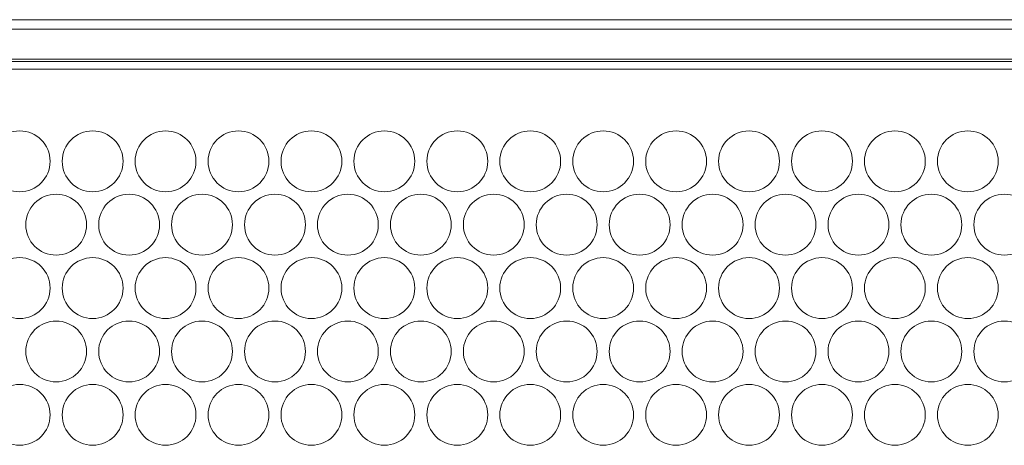
# Model space of a CAD drawing. Units: inches. Extents: x 1.8 to 32.4, y 4.2 to 21.6.
# Drawn here: x 10.4 to 13.5, y 8.1 to 9.5 of the extents above; entities that cross this region are included whole.
import ezdxf

# ---------------------------------------------------------------- set-up
doc = ezdxf.new("R2010")
doc.units = ezdxf.units.IN
doc.header["$MEASUREMENT"] = 0
doc.layers.add('Layer 1', color=7, linetype='Continuous')

msp = doc.modelspace()

# ---------------------------------------------------------------- linework, layer by layer
at = {"layer": 'Layer 1', "color": 7, "lineweight": 18}
for points in [[(19.916, 9.4571), (2.727, 9.4571)], [(2.744, 9.4279), (19.8991, 9.4279)], [(2.744, 9.3333), (19.8991, 9.3333)], [(16.2013, 9.3261), (6.4417, 9.3261)], [(2.6837, 9.3029), (19.9593, 9.3029)]]:
    msp.add_lwpolyline(points, dxfattribs=at)
for points in [[(10.4175, 9.1098), (10.365, 9.1098), (10.3225, 9.0673), (10.3225, 9.0148), (10.3225, 8.9622), (10.365, 8.9197), (10.4175, 8.9197), (10.47, 8.9197), (10.5126, 8.9622), (10.5126, 9.0148), (10.5126, 9.0673), (10.47, 9.1098), (10.4175, 9.1098)], [(10.6455, 9.1098), (10.593, 9.1098), (10.5504, 9.0673), (10.5504, 9.0148), (10.5504, 8.9622), (10.593, 8.9197), (10.6455, 8.9197), (10.698, 8.9197), (10.7406, 8.9622), (10.7406, 9.0148), (10.7406, 9.0673), (10.698, 9.1098), (10.6455, 9.1098)], [(10.8734, 9.1098), (10.8209, 9.1098), (10.7784, 9.0673), (10.7784, 9.0148), (10.7784, 8.9622), (10.8209, 8.9197), (10.8734, 8.9197), (10.926, 8.9197), (10.9685, 8.9622), (10.9685, 9.0148), (10.9685, 9.0673), (10.926, 9.1098), (10.8734, 9.1098)], [(11.1014, 9.1098), (11.0489, 9.1098), (11.0063, 9.0673), (11.0063, 9.0148), (11.0063, 8.9622), (11.0489, 8.9197), (11.1014, 8.9197), (11.1539, 8.9197), (11.1965, 8.9622), (11.1965, 9.0148), (11.1965, 9.0673), (11.1539, 9.1098), (11.1014, 9.1098)], [(11.3293, 9.1098), (11.2768, 9.1098), (11.2343, 9.0673), (11.2343, 9.0148), (11.2343, 8.9622), (11.2768, 8.9197), (11.3293, 8.9197), (11.3819, 8.9197), (11.4244, 8.9622), (11.4244, 9.0148), (11.4244, 9.0673), (11.3819, 9.1098), (11.3293, 9.1098)], [(11.5573, 9.1098), (11.5048, 9.1098), (11.4622, 9.0673), (11.4622, 9.0148), (11.4622, 8.9622), (11.5048, 8.9197), (11.5573, 8.9197), (11.6098, 8.9197), (11.6524, 8.9622), (11.6524, 9.0148), (11.6524, 9.0673), (11.6098, 9.1098), (11.5573, 9.1098)], [(11.7853, 9.1098), (11.7327, 9.1098), (11.6902, 9.0673), (11.6902, 9.0148), (11.6902, 8.9622), (11.7327, 8.9197), (11.7853, 8.9197), (11.8378, 8.9197), (11.8803, 8.9622), (11.8803, 9.0148), (11.8803, 9.0673), (11.8378, 9.1098), (11.7853, 9.1098)], [(12.0132, 9.1098), (11.9607, 9.1098), (11.9181, 9.0673), (11.9181, 9.0148), (11.9181, 8.9622), (11.9607, 8.9197), (12.0132, 8.9197), (12.0657, 8.9197), (12.1083, 8.9622), (12.1083, 9.0148), (12.1083, 9.0673), (12.0657, 9.1098), (12.0132, 9.1098)], [(12.2412, 9.1098), (12.1886, 9.1098), (12.1461, 9.0673), (12.1461, 9.0148), (12.1461, 8.9622), (12.1886, 8.9197), (12.2412, 8.9197), (12.2937, 8.9197), (12.3362, 8.9622), (12.3362, 9.0148), (12.3362, 9.0673), (12.2937, 9.1098), (12.2412, 9.1098)], [(12.4691, 9.1098), (12.4166, 9.1098), (12.374, 9.0673), (12.374, 9.0148), (12.374, 8.9622), (12.4166, 8.9197), (12.4691, 8.9197), (12.5216, 8.9197), (12.5642, 8.9622), (12.5642, 9.0148), (12.5642, 9.0673), (12.5216, 9.1098), (12.4691, 9.1098)], [(12.6971, 9.1098), (12.6446, 9.1098), (12.602, 9.0673), (12.602, 9.0148), (12.602, 8.9622), (12.6446, 8.9197), (12.6971, 8.9197), (12.7496, 8.9197), (12.7921, 8.9622), (12.7921, 9.0148), (12.7921, 9.0673), (12.7496, 9.1098), (12.6971, 9.1098)], [(12.925, 9.1098), (12.8725, 9.1098), (12.8299, 9.0673), (12.8299, 9.0148), (12.8299, 8.9622), (12.8725, 8.9197), (12.925, 8.9197), (12.9775, 8.9197), (13.0201, 8.9622), (13.0201, 9.0148), (13.0201, 9.0673), (12.9775, 9.1098), (12.925, 9.1098)], [(13.153, 9.1098), (13.1005, 9.1098), (13.0579, 9.0673), (13.0579, 9.0148), (13.0579, 8.9622), (13.1005, 8.9197), (13.153, 8.9197), (13.2055, 8.9197), (13.248, 8.9622), (13.248, 9.0148), (13.248, 9.0673), (13.2055, 9.1098), (13.153, 9.1098)], [(13.3809, 9.1098), (13.3284, 9.1098), (13.2858, 9.0673), (13.2858, 9.0148), (13.2858, 8.9622), (13.3284, 8.9197), (13.3809, 8.9197), (13.4334, 8.9197), (13.476, 8.9622), (13.476, 9.0148), (13.476, 9.0673), (13.4334, 9.1098), (13.3809, 9.1098)], [(10.5315, 8.9118), (10.479, 8.9118), (10.4364, 8.8692), (10.4364, 8.8167), (10.4364, 8.7642), (10.479, 8.7216), (10.5315, 8.7216), (10.584, 8.7216), (10.6266, 8.7642), (10.6266, 8.8167), (10.6266, 8.8692), (10.584, 8.9118), (10.5315, 8.9118)], [(10.7595, 8.9118), (10.707, 8.9118), (10.6644, 8.8692), (10.6644, 8.8167), (10.6644, 8.7642), (10.707, 8.7216), (10.7595, 8.7216), (10.812, 8.7216), (10.8545, 8.7642), (10.8545, 8.8167), (10.8545, 8.8692), (10.812, 8.9118), (10.7595, 8.9118)], [(10.9874, 8.9118), (10.9349, 8.9118), (10.8923, 8.8692), (10.8923, 8.8167), (10.8923, 8.7642), (10.9349, 8.7216), (10.9874, 8.7216), (11.0399, 8.7216), (11.0825, 8.7642), (11.0825, 8.8167), (11.0825, 8.8692), (11.0399, 8.9118), (10.9874, 8.9118)], [(11.2154, 8.9118), (11.1629, 8.9118), (11.1203, 8.8692), (11.1203, 8.8167), (11.1203, 8.7642), (11.1629, 8.7216), (11.2154, 8.7216), (11.2679, 8.7216), (11.3105, 8.7642), (11.3105, 8.8167), (11.3105, 8.8692), (11.2679, 8.9118), (11.2154, 8.9118)], [(11.4433, 8.9118), (11.3908, 8.9118), (11.3482, 8.8692), (11.3482, 8.8167), (11.3482, 8.7642), (11.3908, 8.7216), (11.4433, 8.7216), (11.4958, 8.7216), (11.5384, 8.7642), (11.5384, 8.8167), (11.5384, 8.8692), (11.4958, 8.9118), (11.4433, 8.9118)], [(11.6713, 8.9118), (11.6188, 8.9118), (11.5762, 8.8692), (11.5762, 8.8167), (11.5762, 8.7642), (11.6188, 8.7216), (11.6713, 8.7216), (11.7238, 8.7216), (11.7664, 8.7642), (11.7664, 8.8167), (11.7664, 8.8692), (11.7238, 8.9118), (11.6713, 8.9118)], [(11.8992, 8.9118), (11.8467, 8.9118), (11.8042, 8.8692), (11.8042, 8.8167), (11.8042, 8.7642), (11.8467, 8.7216), (11.8992, 8.7216), (11.9517, 8.7216), (11.9943, 8.7642), (11.9943, 8.8167), (11.9943, 8.8692), (11.9517, 8.9118), (11.8992, 8.9118)], [(12.1272, 8.9118), (12.0747, 8.9118), (12.0321, 8.8692), (12.0321, 8.8167), (12.0321, 8.7642), (12.0747, 8.7216), (12.1272, 8.7216), (12.1797, 8.7216), (12.2223, 8.7642), (12.2223, 8.8167), (12.2223, 8.8692), (12.1797, 8.9118), (12.1272, 8.9118)], [(12.3551, 8.9118), (12.3026, 8.9118), (12.2601, 8.8692), (12.2601, 8.8167), (12.2601, 8.7642), (12.3026, 8.7216), (12.3551, 8.7216), (12.4076, 8.7216), (12.4502, 8.7642), (12.4502, 8.8167), (12.4502, 8.8692), (12.4076, 8.9118), (12.3551, 8.9118)], [(12.5831, 8.9118), (12.5306, 8.9118), (12.488, 8.8692), (12.488, 8.8167), (12.488, 8.7642), (12.5306, 8.7216), (12.5831, 8.7216), (12.6356, 8.7216), (12.6782, 8.7642), (12.6782, 8.8167), (12.6782, 8.8692), (12.6356, 8.9118), (12.5831, 8.9118)], [(12.811, 8.9118), (12.7585, 8.9118), (12.716, 8.8692), (12.716, 8.8167), (12.716, 8.7642), (12.7585, 8.7216), (12.811, 8.7216), (12.8635, 8.7216), (12.9061, 8.7642), (12.9061, 8.8167), (12.9061, 8.8692), (12.8635, 8.9118), (12.811, 8.9118)], [(13.039, 8.9118), (12.9865, 8.9118), (12.9439, 8.8692), (12.9439, 8.8167), (12.9439, 8.7642), (12.9865, 8.7216), (13.039, 8.7216), (13.0915, 8.7216), (13.1341, 8.7642), (13.1341, 8.8167), (13.1341, 8.8692), (13.0915, 8.9118), (13.039, 8.9118)], [(13.2669, 8.9118), (13.2144, 8.9118), (13.1719, 8.8692), (13.1719, 8.8167), (13.1719, 8.7642), (13.2144, 8.7216), (13.2669, 8.7216), (13.3195, 8.7216), (13.362, 8.7642), (13.362, 8.8167), (13.362, 8.8692), (13.3195, 8.9118), (13.2669, 8.9118)], [(13.4949, 8.9118), (13.4424, 8.9118), (13.3998, 8.8692), (13.3998, 8.8167), (13.3998, 8.7642), (13.4424, 8.7216), (13.4949, 8.7216), (13.5474, 8.7216), (13.59, 8.7642), (13.59, 8.8167), (13.59, 8.8692), (13.5474, 8.9118), (13.4949, 8.9118)], [(10.4175, 8.7138), (10.365, 8.7138), (10.3225, 8.6712), (10.3225, 8.6187), (10.3225, 8.5662), (10.365, 8.5236), (10.4175, 8.5236), (10.47, 8.5236), (10.5126, 8.5662), (10.5126, 8.6187), (10.5126, 8.6712), (10.47, 8.7138), (10.4175, 8.7138)], [(10.6455, 8.7138), (10.593, 8.7138), (10.5504, 8.6712), (10.5504, 8.6187), (10.5504, 8.5662), (10.593, 8.5236), (10.6455, 8.5236), (10.698, 8.5236), (10.7406, 8.5662), (10.7406, 8.6187), (10.7406, 8.6712), (10.698, 8.7138), (10.6455, 8.7138)], [(10.8734, 8.7138), (10.8209, 8.7138), (10.7784, 8.6712), (10.7784, 8.6187), (10.7784, 8.5662), (10.8209, 8.5236), (10.8734, 8.5236), (10.926, 8.5236), (10.9685, 8.5662), (10.9685, 8.6187), (10.9685, 8.6712), (10.926, 8.7138), (10.8734, 8.7138)], [(11.1014, 8.7138), (11.0489, 8.7138), (11.0063, 8.6712), (11.0063, 8.6187), (11.0063, 8.5662), (11.0489, 8.5236), (11.1014, 8.5236), (11.1539, 8.5236), (11.1965, 8.5662), (11.1965, 8.6187), (11.1965, 8.6712), (11.1539, 8.7138), (11.1014, 8.7138)], [(11.3293, 8.7138), (11.2768, 8.7138), (11.2343, 8.6712), (11.2343, 8.6187), (11.2343, 8.5662), (11.2768, 8.5236), (11.3293, 8.5236), (11.3819, 8.5236), (11.4244, 8.5662), (11.4244, 8.6187), (11.4244, 8.6712), (11.3819, 8.7138), (11.3293, 8.7138)], [(11.5573, 8.7138), (11.5048, 8.7138), (11.4622, 8.6712), (11.4622, 8.6187), (11.4622, 8.5662), (11.5048, 8.5236), (11.5573, 8.5236), (11.6098, 8.5236), (11.6524, 8.5662), (11.6524, 8.6187), (11.6524, 8.6712), (11.6098, 8.7138), (11.5573, 8.7138)], [(11.7853, 8.7138), (11.7327, 8.7138), (11.6902, 8.6712), (11.6902, 8.6187), (11.6902, 8.5662), (11.7327, 8.5236), (11.7853, 8.5236), (11.8378, 8.5236), (11.8803, 8.5662), (11.8803, 8.6187), (11.8803, 8.6712), (11.8378, 8.7138), (11.7853, 8.7138)], [(12.0132, 8.7138), (11.9607, 8.7138), (11.9181, 8.6712), (11.9181, 8.6187), (11.9181, 8.5662), (11.9607, 8.5236), (12.0132, 8.5236), (12.0657, 8.5236), (12.1083, 8.5662), (12.1083, 8.6187), (12.1083, 8.6712), (12.0657, 8.7138), (12.0132, 8.7138)], [(12.2412, 8.7138), (12.1886, 8.7138), (12.1461, 8.6712), (12.1461, 8.6187), (12.1461, 8.5662), (12.1886, 8.5236), (12.2412, 8.5236), (12.2937, 8.5236), (12.3362, 8.5662), (12.3362, 8.6187), (12.3362, 8.6712), (12.2937, 8.7138), (12.2412, 8.7138)], [(12.4691, 8.7138), (12.4166, 8.7138), (12.374, 8.6712), (12.374, 8.6187), (12.374, 8.5662), (12.4166, 8.5236), (12.4691, 8.5236), (12.5216, 8.5236), (12.5642, 8.5662), (12.5642, 8.6187), (12.5642, 8.6712), (12.5216, 8.7138), (12.4691, 8.7138)], [(12.6971, 8.7138), (12.6446, 8.7138), (12.602, 8.6712), (12.602, 8.6187), (12.602, 8.5662), (12.6446, 8.5236), (12.6971, 8.5236), (12.7496, 8.5236), (12.7921, 8.5662), (12.7921, 8.6187), (12.7921, 8.6712), (12.7496, 8.7138), (12.6971, 8.7138)], [(12.925, 8.7138), (12.8725, 8.7138), (12.8299, 8.6712), (12.8299, 8.6187), (12.8299, 8.5662), (12.8725, 8.5236), (12.925, 8.5236), (12.9775, 8.5236), (13.0201, 8.5662), (13.0201, 8.6187), (13.0201, 8.6712), (12.9775, 8.7138), (12.925, 8.7138)], [(13.153, 8.7138), (13.1005, 8.7138), (13.0579, 8.6712), (13.0579, 8.6187), (13.0579, 8.5662), (13.1005, 8.5236), (13.153, 8.5236), (13.2055, 8.5236), (13.248, 8.5662), (13.248, 8.6187), (13.248, 8.6712), (13.2055, 8.7138), (13.153, 8.7138)], [(13.3809, 8.7138), (13.3284, 8.7138), (13.2858, 8.6712), (13.2858, 8.6187), (13.2858, 8.5662), (13.3284, 8.5236), (13.3809, 8.5236), (13.4334, 8.5236), (13.476, 8.5662), (13.476, 8.6187), (13.476, 8.6712), (13.4334, 8.7138), (13.3809, 8.7138)], [(10.5315, 8.5157), (10.479, 8.5157), (10.4364, 8.4732), (10.4364, 8.4207), (10.4364, 8.3682), (10.479, 8.3256), (10.5315, 8.3256), (10.584, 8.3256), (10.6266, 8.3682), (10.6266, 8.4207), (10.6266, 8.4732), (10.584, 8.5157), (10.5315, 8.5157)], [(10.7595, 8.5157), (10.707, 8.5157), (10.6644, 8.4732), (10.6644, 8.4207), (10.6644, 8.3682), (10.707, 8.3256), (10.7595, 8.3256), (10.812, 8.3256), (10.8545, 8.3682), (10.8545, 8.4207), (10.8545, 8.4732), (10.812, 8.5157), (10.7595, 8.5157)], [(10.9874, 8.5157), (10.9349, 8.5157), (10.8923, 8.4732), (10.8923, 8.4207), (10.8923, 8.3682), (10.9349, 8.3256), (10.9874, 8.3256), (11.0399, 8.3256), (11.0825, 8.3682), (11.0825, 8.4207), (11.0825, 8.4732), (11.0399, 8.5157), (10.9874, 8.5157)], [(11.2154, 8.5157), (11.1629, 8.5157), (11.1203, 8.4732), (11.1203, 8.4207), (11.1203, 8.3682), (11.1629, 8.3256), (11.2154, 8.3256), (11.2679, 8.3256), (11.3105, 8.3682), (11.3105, 8.4207), (11.3105, 8.4732), (11.2679, 8.5157), (11.2154, 8.5157)], [(11.4433, 8.5157), (11.3908, 8.5157), (11.3482, 8.4732), (11.3482, 8.4207), (11.3482, 8.3682), (11.3908, 8.3256), (11.4433, 8.3256), (11.4958, 8.3256), (11.5384, 8.3682), (11.5384, 8.4207), (11.5384, 8.4732), (11.4958, 8.5157), (11.4433, 8.5157)], [(11.6713, 8.5157), (11.6188, 8.5157), (11.5762, 8.4732), (11.5762, 8.4207), (11.5762, 8.3682), (11.6188, 8.3256), (11.6713, 8.3256), (11.7238, 8.3256), (11.7664, 8.3682), (11.7664, 8.4207), (11.7664, 8.4732), (11.7238, 8.5157), (11.6713, 8.5157)], [(11.8992, 8.5157), (11.8467, 8.5157), (11.8042, 8.4732), (11.8042, 8.4207), (11.8042, 8.3682), (11.8467, 8.3256), (11.8992, 8.3256), (11.9517, 8.3256), (11.9943, 8.3682), (11.9943, 8.4207), (11.9943, 8.4732), (11.9517, 8.5157), (11.8992, 8.5157)], [(12.1272, 8.5157), (12.0747, 8.5157), (12.0321, 8.4732), (12.0321, 8.4207), (12.0321, 8.3682), (12.0747, 8.3256), (12.1272, 8.3256), (12.1797, 8.3256), (12.2223, 8.3682), (12.2223, 8.4207), (12.2223, 8.4732), (12.1797, 8.5157), (12.1272, 8.5157)], [(12.3551, 8.5157), (12.3026, 8.5157), (12.2601, 8.4732), (12.2601, 8.4207), (12.2601, 8.3682), (12.3026, 8.3256), (12.3551, 8.3256), (12.4076, 8.3256), (12.4502, 8.3682), (12.4502, 8.4207), (12.4502, 8.4732), (12.4076, 8.5157), (12.3551, 8.5157)], [(12.5831, 8.5157), (12.5306, 8.5157), (12.488, 8.4732), (12.488, 8.4207), (12.488, 8.3682), (12.5306, 8.3256), (12.5831, 8.3256), (12.6356, 8.3256), (12.6782, 8.3682), (12.6782, 8.4207), (12.6782, 8.4732), (12.6356, 8.5157), (12.5831, 8.5157)], [(12.811, 8.5157), (12.7585, 8.5157), (12.716, 8.4732), (12.716, 8.4207), (12.716, 8.3682), (12.7585, 8.3256), (12.811, 8.3256), (12.8635, 8.3256), (12.9061, 8.3682), (12.9061, 8.4207), (12.9061, 8.4732), (12.8635, 8.5157), (12.811, 8.5157)], [(13.039, 8.5157), (12.9865, 8.5157), (12.9439, 8.4732), (12.9439, 8.4207), (12.9439, 8.3682), (12.9865, 8.3256), (13.039, 8.3256), (13.0915, 8.3256), (13.1341, 8.3682), (13.1341, 8.4207), (13.1341, 8.4732), (13.0915, 8.5157), (13.039, 8.5157)], [(13.2669, 8.5157), (13.2144, 8.5157), (13.1719, 8.4732), (13.1719, 8.4207), (13.1719, 8.3682), (13.2144, 8.3256), (13.2669, 8.3256), (13.3195, 8.3256), (13.362, 8.3682), (13.362, 8.4207), (13.362, 8.4732), (13.3195, 8.5157), (13.2669, 8.5157)], [(13.4949, 8.5157), (13.4424, 8.5157), (13.3998, 8.4732), (13.3998, 8.4207), (13.3998, 8.3682), (13.4424, 8.3256), (13.4949, 8.3256), (13.5474, 8.3256), (13.59, 8.3682), (13.59, 8.4207), (13.59, 8.4732), (13.5474, 8.5157), (13.4949, 8.5157)], [(10.4175, 8.3177), (10.365, 8.3177), (10.3225, 8.2751), (10.3225, 8.2226), (10.3225, 8.1701), (10.365, 8.1276), (10.4175, 8.1276), (10.47, 8.1276), (10.5126, 8.1701), (10.5126, 8.2226), (10.5126, 8.2751), (10.47, 8.3177), (10.4175, 8.3177)], [(10.6455, 8.3177), (10.593, 8.3177), (10.5504, 8.2751), (10.5504, 8.2226), (10.5504, 8.1701), (10.593, 8.1276), (10.6455, 8.1276), (10.698, 8.1276), (10.7406, 8.1701), (10.7406, 8.2226), (10.7406, 8.2751), (10.698, 8.3177), (10.6455, 8.3177)], [(10.8734, 8.3177), (10.8209, 8.3177), (10.7784, 8.2751), (10.7784, 8.2226), (10.7784, 8.1701), (10.8209, 8.1276), (10.8734, 8.1276), (10.926, 8.1276), (10.9685, 8.1701), (10.9685, 8.2226), (10.9685, 8.2751), (10.926, 8.3177), (10.8734, 8.3177)], [(11.1014, 8.3177), (11.0489, 8.3177), (11.0063, 8.2751), (11.0063, 8.2226), (11.0063, 8.1701), (11.0489, 8.1276), (11.1014, 8.1276), (11.1539, 8.1276), (11.1965, 8.1701), (11.1965, 8.2226), (11.1965, 8.2751), (11.1539, 8.3177), (11.1014, 8.3177)], [(11.3293, 8.3177), (11.2768, 8.3177), (11.2343, 8.2751), (11.2343, 8.2226), (11.2343, 8.1701), (11.2768, 8.1276), (11.3293, 8.1276), (11.3819, 8.1276), (11.4244, 8.1701), (11.4244, 8.2226), (11.4244, 8.2751), (11.3819, 8.3177), (11.3293, 8.3177)], [(11.5573, 8.3177), (11.5048, 8.3177), (11.4622, 8.2751), (11.4622, 8.2226), (11.4622, 8.1701), (11.5048, 8.1276), (11.5573, 8.1276), (11.6098, 8.1276), (11.6524, 8.1701), (11.6524, 8.2226), (11.6524, 8.2751), (11.6098, 8.3177), (11.5573, 8.3177)], [(11.7853, 8.3177), (11.7327, 8.3177), (11.6902, 8.2751), (11.6902, 8.2226), (11.6902, 8.1701), (11.7327, 8.1276), (11.7853, 8.1276), (11.8378, 8.1276), (11.8803, 8.1701), (11.8803, 8.2226), (11.8803, 8.2751), (11.8378, 8.3177), (11.7853, 8.3177)], [(12.0132, 8.3177), (11.9607, 8.3177), (11.9181, 8.2751), (11.9181, 8.2226), (11.9181, 8.1701), (11.9607, 8.1276), (12.0132, 8.1276), (12.0657, 8.1276), (12.1083, 8.1701), (12.1083, 8.2226), (12.1083, 8.2751), (12.0657, 8.3177), (12.0132, 8.3177)], [(12.2412, 8.3177), (12.1886, 8.3177), (12.1461, 8.2751), (12.1461, 8.2226), (12.1461, 8.1701), (12.1886, 8.1276), (12.2412, 8.1276), (12.2937, 8.1276), (12.3362, 8.1701), (12.3362, 8.2226), (12.3362, 8.2751), (12.2937, 8.3177), (12.2412, 8.3177)], [(12.4691, 8.3177), (12.4166, 8.3177), (12.374, 8.2751), (12.374, 8.2226), (12.374, 8.1701), (12.4166, 8.1276), (12.4691, 8.1276), (12.5216, 8.1276), (12.5642, 8.1701), (12.5642, 8.2226), (12.5642, 8.2751), (12.5216, 8.3177), (12.4691, 8.3177)], [(12.6971, 8.3177), (12.6446, 8.3177), (12.602, 8.2751), (12.602, 8.2226), (12.602, 8.1701), (12.6446, 8.1276), (12.6971, 8.1276), (12.7496, 8.1276), (12.7921, 8.1701), (12.7921, 8.2226), (12.7921, 8.2751), (12.7496, 8.3177), (12.6971, 8.3177)], [(12.925, 8.3177), (12.8725, 8.3177), (12.8299, 8.2751), (12.8299, 8.2226), (12.8299, 8.1701), (12.8725, 8.1276), (12.925, 8.1276), (12.9775, 8.1276), (13.0201, 8.1701), (13.0201, 8.2226), (13.0201, 8.2751), (12.9775, 8.3177), (12.925, 8.3177)], [(13.153, 8.3177), (13.1005, 8.3177), (13.0579, 8.2751), (13.0579, 8.2226), (13.0579, 8.1701), (13.1005, 8.1276), (13.153, 8.1276), (13.2055, 8.1276), (13.248, 8.1701), (13.248, 8.2226), (13.248, 8.2751), (13.2055, 8.3177), (13.153, 8.3177)], [(13.3809, 8.3177), (13.3284, 8.3177), (13.2858, 8.2751), (13.2858, 8.2226), (13.2858, 8.1701), (13.3284, 8.1276), (13.3809, 8.1276), (13.4334, 8.1276), (13.476, 8.1701), (13.476, 8.2226), (13.476, 8.2751), (13.4334, 8.3177), (13.3809, 8.3177)]]:
    msp.add_open_spline(points, degree=3, knots=[0, 0, 0, 0, 1, 1, 1, 2, 2, 2, 3, 3, 3, 4, 4, 4, 4], dxfattribs=at)

doc.saveas('drawing.dxf')
